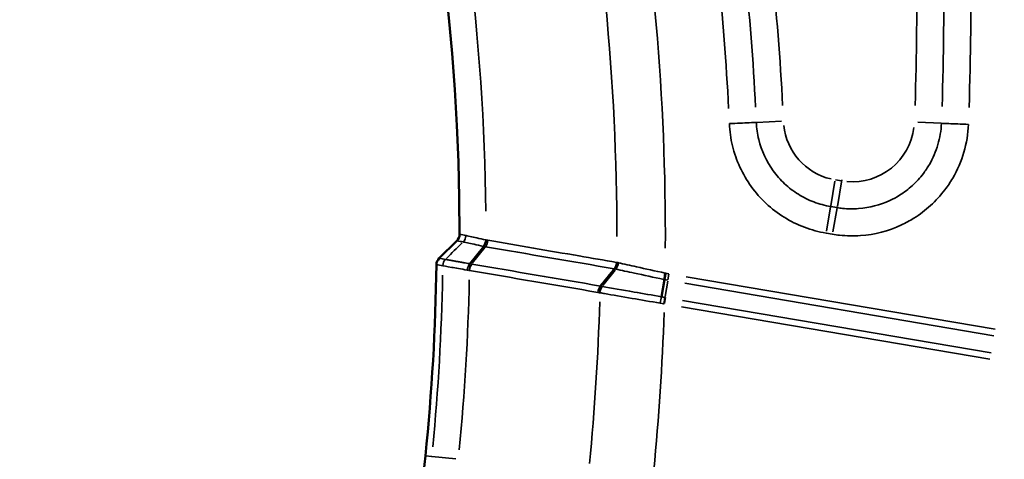
# Model space of a CAD drawing. Units: millimetres. Extents: x -2976 to 8742, y 4292 to 7009.
# Drawn here: x -1586 to -1371, y 5790 to 5887 of the extents above; entities that cross this region are included whole.
import ezdxf

# ---------------------------------------------------------------- set-up
doc = ezdxf.new("R2010")
doc.units = ezdxf.units.MM
doc.layers.add('MD_Visible', color=7, linetype='Continuous', lineweight=50)
doc.layers.add('MD_Visible Narrow', color=7, linetype='Continuous', lineweight=35)
doc.styles.get("Standard").update_dxf_attribs({"font": 'arial.ttf'})
doc.dimstyles.new('ISO-25', dxfattribs={"dimtxt": 2.5, "dimasz": 2.5, "dimexe": 1.25, "dimexo": 0.625, "dimtad": 1, "dimtxsty": 'Standard', "dimcen": 2.5, "dimadec": 0, "dimazin": 0, "dimtfac": 1, "dimtmove": 0, "dimatfit": 3, "dimfxl": 1, "dimarcsym": 0})

# ---------------------------------------------------------------- blocks, each defined once
blk = doc.blocks.new('CustomObjectsInViewport6_0')
at = {"layer": 'MD_Visible'}
for p, q in [((2772.19, 2665.38), (2776.06, 2669.21)), ((2781.94, 2667.98), (2778.89, 2664.19)), ((2781.94, 2667.98), (2781.94, 2667.98)), ((2810.53, 2663.08), (2810.53, 2663.08)), ((2820.83, 2656.95), (2821.47, 2660.72)), ((2821.47, 2660.72), (2821.47, 2660.72))]:
    blk.add_line(p, q, dxfattribs=at)
at = {"layer": 'MD_Visible', "extrusion": (0, 0, -1)}
for centre, start, end in [((-2293.88, 2719.42), 43.90605, 195.39691), ((-3353.36, 2866.67), 163.90605, 317.50041)]:
    blk.add_arc(centre, 739.75, start, end, dxfattribs=at)
at = {"layer": 'MD_Visible'}
for centre, radius, start, end in [((2293.66, 2670.65), 482.99, 359.9969, 118.2483), ((2422.7, 2657.49), 348.27, 349.0531, 354.1786)]:
    blk.add_arc(centre, radius, start, end, dxfattribs=at)
at = {"layer": 'MD_Visible', "extrusion": (0, 0, -1)}
blk.add_ellipse((2773.15, 2664.15), major_axis=(-0.69, -1.62), ratio=0.857573, start_param=1.125582, end_param=2.016011, dxfattribs=at)
at = {"layer": 'MD_Visible'}
for points in [[(2776.06, 2669.21), (2776.43, 2669.58), (2776.65, 2670.1), (2776.65, 2670.62)], [(2769.18, 2622.17), (2770.6, 2636.06), (2771.4, 2650.03), (2771.6, 2663.99)]]:
    blk.add_open_spline(points, degree=3, dxfattribs=at)
for points, knots in [([(2781.94, 2667.98), (2781.98, 2668.03), (2782.02, 2668.08), (2782.09, 2668.2), (2782.13, 2668.26), (2782.2, 2668.38), (2782.23, 2668.45), (2782.27, 2668.55), (2782.29, 2668.58), (2782.33, 2668.68), (2782.35, 2668.75), (2782.4, 2668.9), (2782.42, 2668.97), (2782.45, 2669.11), (2782.46, 2669.19), (2782.48, 2669.3), (2782.48, 2669.34), (2782.49, 2669.38)], [0, 0, 0, 0, 0.0220809, 0.0220809, 0.0445316, 0.0445316, 0.0670982, 0.0670982, 0.078129, 0.078129, 0.1008745, 0.1008745, 0.1235745, 0.1235745, 0.1457353, 0.1457353, 0.1580324, 0.1580324, 0.1580324, 0.1580324]), ([(2810.53, 2663.08), (2810.57, 2663.13), (2810.61, 2663.18), (2810.65, 2663.24), (2810.69, 2663.3), (2810.73, 2663.36), (2810.76, 2663.42), (2810.79, 2663.48), (2810.83, 2663.55), (2810.86, 2663.61), (2810.87, 2663.65), (2810.88, 2663.68), (2810.9, 2663.71), (2810.93, 2663.78), (2810.95, 2663.85), (2810.97, 2663.92), (2810.99, 2663.99), (2811.01, 2664.07), (2811.03, 2664.14), (2811.05, 2664.21), (2811.06, 2664.28), (2811.07, 2664.36), (2811.08, 2664.4), (2811.08, 2664.44), (2811.08, 2664.48)], [-0.1572808, -0.1572808, -0.1572808, -0.1572808, -0.1351985, -0.1351985, -0.1351985, -0.1127441, -0.1127441, -0.1127441, -0.0901708, -0.0901708, -0.0901708, -0.0791536, -0.0791536, -0.0791536, -0.0564079, -0.0564079, -0.0564079, -0.0337062, -0.0337062, -0.0337062, -0.0115418, -0.0115418, -0.0115418, 0.000731, 0.000731, 0.000731, 0.000731]), ([(2810.53, 2663.08), (2810.02, 2662.45), (2809.51, 2661.82), (2808.49, 2660.57), (2807.98, 2659.94), (2807.46, 2659.31)], [0.000001, 0.000001, 0.000001, 0.000001, 0.2715249, 0.2715249, 0.5430482, 0.5430482, 0.5430482, 0.5430482]), ([(2821.47, 2660.72), (2821.48, 2660.77), (2821.49, 2660.83), (2821.52, 2660.94), (2821.53, 2661), (2821.55, 2661.13), (2821.56, 2661.19), (2821.58, 2661.29), (2821.59, 2661.32), (2821.61, 2661.43), (2821.62, 2661.5), (2821.65, 2661.64), (2821.66, 2661.71), (2821.69, 2661.85), (2821.7, 2661.93), (2821.72, 2662.04), (2821.73, 2662.07), (2821.73, 2662.11)], [0, 0, 0, 0, 0.022083, 0.022083, 0.0445341, 0.0445341, 0.0670978, 0.0670978, 0.0781289, 0.0781289, 0.1008763, 0.1008763, 0.123575, 0.123575, 0.1457357, 0.1457357, 0.1573328, 0.1573328, 0.1573328, 0.1573328])]:
    blk.add_open_spline(points, degree=3, knots=knots, dxfattribs=at)
at = {"layer": 'MD_Visible Narrow'}
for p, q in [((2841.65, 2695.12), (2847.06, 2695.36)), ((2882.02, 2694.93), (2876.85, 2695.15)), ((2857.83, 2676.84), (2858.76, 2682.29)), ((2858.87, 2682.54), (2860.16, 2682.32)), ((2859.28, 2676.74), (2860.26, 2682.52)), ((2856.89, 2671.3), (2857.8, 2676.64)), ((2857.88, 2676.71), (2859.16, 2676.49)), ((2859.22, 2676.42), (2858.33, 2671.15)), ((2776.67, 2670.62), (2776.65, 2670.62)), ((2858.17, 2670.66), (2856.89, 2670.88)), ((2775.88, 2669.01), (2772.4, 2665.57)), ((2776.06, 2669.21), (2776.07, 2669.21)), ((2779.43, 2664.31), (2782.18, 2667.72)), ((2773.57, 2665.14), (2773.58, 2665.14)), ((2772.98, 2663.75), (2772.98, 2663.75)), ((2807.98, 2659.44), (2810.69, 2662.82)), ((2822.42, 2661.92), (2822.21, 2660.66)), ((2821.59, 2657.01), (2822.17, 2660.41)), ((2893.54, 2648.45), (2825.96, 2659.96)), ((2826.19, 2661.35), (2893.77, 2649.85)), ((2821.45, 2655.52), (2821.67, 2656.77)), ((2825.42, 2656.17), (2892.9, 2644.68)), ((2892.66, 2643.28), (2825.18, 2654.77)), ((2769.18, 2622.17), (2769.2, 2622.17)), ((2769.27, 2622.16), (2770.49, 2622.03)), ((2775.86, 2621.49), (2770.61, 2622.02))]:
    blk.add_line(p, q, dxfattribs=at)
for centre, radius, start, end in [((2293.88, 2719.42), 739.73, 352.1783, 128.51944), ((3353.36, 2866.67), 739.73, 230.17931, 8.41423), ((2293.66, 2670.65), 517.39, 359.9426, 11.1831), ((2293.88, 2719.42), 582.76, 357.9735, 4.40765), ((2861.09, 2695.99), 13.63, 186.4456, 256.4464), ((2862.52, 2695.74), 13.63, 265.1993, 352.752), ((2293.66, 2670.65), 479.38, 354.4284, 358.9255), ((2293.66, 2670.65), 513.86, 354.3982, 358.3525)]:
    blk.add_arc(centre, radius, start, end, dxfattribs=at)
at = {"layer": 'MD_Visible Narrow', "extrusion": (0, 0, -1)}
for centre, radius, start, end in [((-2293.66, 2670.65), 488.75, 166.1646, 179.4108), ((-2293.66, 2670.65), 528, 169.6903, 180.3321), ((-2293.66, 2670.65), 554.37, 170.7412, 177.0906), ((-2293.66, 2670.65), 478.01, 181.0502, 185.5703), ((-2792.96, 2488.91), 175.57, 99.4434, 99.6531), ((-2293.66, 2670.65), 485.22, 181.1811, 185.5772), ((-2293.66, 2670.65), 528, 181.8622, 185.6131), ((-2866.13, 2487.2), 125.34, 321.0062, 131.5351)]:
    blk.add_arc(centre, radius, start, end, dxfattribs=at)
at = {"layer": 'MD_Visible Narrow'}
for centre, major_axis, ratio, start_param, end_param in [((2586.42, 2725.52), (8.71, -417.78), 0.708495, 1.491549, 1.649847), ((2562.73, 2699.35), (40.78, -382.3), 0.707317, 1.492451, 1.648927), ((2782.23, 2643.1), (2.13, -25.02), 0.474403, 2.988364, 2.994897), ((2789.14, 2657.28), (17.54, -6.71), 0, 3.105235, 3.139677), ((2773.16, 2664.15), (-0.69, -1.62), 0.856939, 4.31197, 5.112808), ((2773.16, 2664.15), (-0.69, -1.62), 0.856839, 4.310603, 5.111356), ((2789.19, 2657.43), (-17, 7.96), 0, 0.001911, 0.036371), ((2778.91, 2672.03), (-6.72, -6.65), 0.041501, 0.01764, 0.029065), ((2774.53, 2663.91), (-0.69, -1.62), 0.856839, 4.310586, 5.11137), ((2779.48, 2662.96), (-0.47, -1.68), 0.631257, 4.133512, 4.940142), ((2779.85, 2662.89), (-0.44, -1.69), 0.615087, 4.121722, 4.926062), ((2795.89, 2663.46), (-23.3, 2.52), 0.068496, 0.76202, 0.783834), ((2784.32, 2671.06), (-8.88, -4.42), 0.622831, 0.698782, 0.706058), ((2815.28, 2671.09), (-7.22, -4.77), 0.653928, 0.589595, 0.599262), ((2821.88, 2664.4), (-15.25, 1.83), 0.109198, 0.799164, 0.824505), ((2823.18, 2659.14), (18.29, -4.78), 0.04534, 2.324885, 2.345296), ((2840.32, 2561.9), (24.55, -98.82), 0.331388, 2.97708, 2.981063), ((2797.49, 2564.57), (-2.54, -94.04), 0.707221, 3.032392, 3.037284), ((2808.39, 2658.02), (-0.45, -1.68), 0.61252, 4.116878, 4.923247), ((2808.05, 2642.66), (4.05, -15.09), 0.672735, 2.825466, 2.831956), ((2821.35, 2655.62), (-0.3, -1.7), 0.005689, 3.965883, 4.777285), ((2821.84, 2664.06), (-11.17, 2.98), 0.616993, 1.709088, 1.718276)]:
    blk.add_ellipse(centre, major_axis=major_axis, ratio=ratio, start_param=start_param, end_param=end_param, dxfattribs=at)
at = {"layer": 'MD_Visible Narrow', "extrusion": (0, 0, -1)}
for centre, major_axis, ratio, start_param, end_param in [((2589.36, 2725.59), (8.81, -421.98), 0.708495, 4.633377, 4.791675), ((2565.66, 2699.66), (41.21, -386.47), 0.707316, 4.634218, 4.790693), ((2909.19, 2673.55), (2299.98, 2276.04), 0.027648, 4.680851, 4.682363), ((2776.48, 2670.2), (-0.68, -1.62), 0.856553, 4.306341, 5.121168), ((2781.29, 2669.22), (-0.47, -1.68), 0.608794, 4.482791, 5.294563), ((2781.76, 2669.13), (-0.43, -1.69), 0.611671, 4.495573, 5.309075), ((2783.33, 2654.59), (4.15, -14.71), 0.650726, 3.463017, 3.470081), ((2767.42, 2496.62), (1.3, 173.96), 0.707387, 0.112343, 0.115191), ((2883.29, 2690.85), (141.75, 4.54), 0.199078, 2.369986, 2.373591), ((2779.06, 2670.6), (-7.46, -6.61), 0.041322, -0.033563, -0.022142), ((2774.53, 2663.91), (-0.69, -1.62), 0.856812, 1.171668, 1.972462), ((2779.92, 2662.88), (-0.43, -1.69), 0.61283, 1.36215, 2.165925), ((2809.9, 2664.32), (-0.43, -1.69), 0.612591, 4.500005, 5.313346), ((2810.32, 2664.24), (-0.46, -1.68), 0.588287, 4.496401, 5.307984), ((2793.07, 2665.29), (20.03, 0.26), 0.170391, 2.372391, 2.39907), ((2784.33, 2669.66), (-10.09, -3.97), 0.58121, -0.782617, -0.775355), ((2811.67, 2664.69), (3.89, -0.14), 0.441194, 1.852434, 1.868303), ((2821.55, 2661.96), (-0.33, -1.69), 0, 4.648567, 5.456133), ((2825.8, 2634.6), (12.96, -26.58), 0.640841, 3.594082, 3.600361), ((2826.23, 2684.29), (140.81, -23.98), 0.168231, 1.571055, 1.575694), ((2808.47, 2658), (-0.47, -1.68), 0.611582, 1.355221, 2.162387), ((2880.79, 2592.18), (-116.39, 59.77), 0.294616, 0.74843, 0.752017), ((2808.95, 2647.55), (6.86, -10.64), 0.752642, 3.744556, 3.751962), ((2820.65, 2655.74), (-0.32, -1.7), 0.039251, 1.500257, 2.31552), ((2821.88, 2658.15), (19.93, -3.21), 0.137545, 1.579164, 1.61348), ((2821.62, 2656.38), (-23.27, 4.11), 0.018041, 1.535207, 1.563253), ((2821.59, 2662.64), (12.47, -2.74), 0.558954, 1.461298, 1.470499)]:
    blk.add_ellipse(centre, major_axis=major_axis, ratio=ratio, start_param=start_param, end_param=end_param, dxfattribs=at)
at = {"layer": 'MD_Visible Narrow'}
for points, knots in [([(2841.57, 2695.12), (2841.37, 2695.11), (2840.04, 2695.05), (2837.26, 2694.92), (2835.66, 2694.85)], [0, 0, 0, 0, 0.601435, 1.403348, 1.403348, 1.403348, 1.403348]), ([(2856.82, 2670.89), (2855.19, 2671.17), (2852.02, 2672.03), (2847.53, 2674.25), (2843.62, 2677.25), (2839.21, 2682.24), (2836.43, 2688.31), (2835.73, 2693.22), (2835.66, 2694.85)], [12.46094, 12.46094, 12.46094, 12.46094, 12.9523, 13.443661, 13.935022, 14.426383, 15.409104, 15.900465, 15.900465, 15.900465, 15.900465]), ([(2841.57, 2695.12), (2841.62, 2693.86), (2842.16, 2690.09), (2844.3, 2685.44), (2847.68, 2681.6), (2850.68, 2679.3), (2854.13, 2677.59), (2856.56, 2676.93), (2857.81, 2676.72)], [-15.900465, -15.900465, -15.900465, -15.900465, -15.409104, -14.426383, -13.935022, -13.443661, -12.9523, -12.46094, -12.46094, -12.46094, -12.46094]), ([(2887.95, 2694.69), (2887.87, 2692.63), (2887.2, 2688.55), (2885.35, 2684.23), (2883.72, 2681.62), (2882.22, 2679.52), (2879.77, 2676.83), (2876.49, 2674.35), (2871.48, 2671.62), (2865.93, 2670.19), (2860.78, 2670.28), (2858.75, 2670.56), (2858.24, 2670.65)], [11.599654, 11.599654, 11.599654, 11.599654, 12.214056, 12.828457, 12.982057, 13.135658, 13.596459, 14.05726, 14.364461, 15.286063, 15.746864, 15.900465, 15.900465, 15.900465, 15.900465]), ([(2859.23, 2676.48), (2859.62, 2676.41), (2861.18, 2676.19), (2865.14, 2676.13), (2869.39, 2677.23), (2873.25, 2679.32), (2875.76, 2681.23), (2877.64, 2683.29), (2878.79, 2684.9), (2880.04, 2686.91), (2881.46, 2690.22), (2881.98, 2693.35), (2882.04, 2694.93)], [-15.900465, -15.900465, -15.900465, -15.900465, -15.746864, -15.286063, -14.364461, -14.05726, -13.596459, -13.135658, -12.982057, -12.828457, -12.214056, -11.599654, -11.599654, -11.599654, -11.599654]), ([(2887.95, 2694.69), (2886.35, 2694.75), (2883.56, 2694.87), (2882.24, 2694.92), (2882.04, 2694.93)], [0, 0, 0, 0, 0.801913, 1.403348, 1.403348, 1.403348, 1.403348]), ([(2781.85, 2668), (2780.34, 2668.33), (2778.27, 2668.79), (2777.51, 2668.95), (2777.44, 2668.97)], [-1.264407, -1.264407, -1.264407, -1.264407, -0.541171, 0.000022, 0.000022, 0.000022, 0.000022]), ([(2778.03, 2670.39), (2778.1, 2670.37), (2778.86, 2670.2), (2780.92, 2669.74), (2782.41, 2669.4)], [-0.001255, -0.001255, -0.001255, -0.001255, 0.541171, 1.264407, 1.264407, 1.264407, 1.264407]), ([(2782.87, 2669.32), (2786.2, 2668.75), (2789.52, 2668.18), (2796.16, 2667.04), (2799.48, 2666.47), (2805.54, 2665.43), (2808.28, 2664.96), (2811.01, 2664.49)], [0, 0, 0, 0, 1.420187, 1.420187, 2.840083, 2.840083, 4.01096, 4.01096, 4.01096, 4.01096]), ([(2772.98, 2663.75), (2772.98, 2663.75), (2772.98, 2663.75), (2772.98, 2663.75), (2772.53, 2663.83), (2772.07, 2663.91), (2771.62, 2663.98)], [0, 0, 0, 0, 0.003061, 0.003061, 0.003061, 3.137749, 3.137749, 3.137749, 3.137749]), ([(2772.21, 2665.38), (2772.66, 2665.3), (2773.12, 2665.22), (2773.57, 2665.14), (2773.57, 2665.14), (2773.57, 2665.14)], [-3.137749, -3.137749, -3.137749, -3.137749, -0.003061, -0.003061, 0, 0, 0, 0]), ([(2773.58, 2665.14), (2773.58, 2665.14), (2773.6, 2665.14), (2773.61, 2665.14), (2773.63, 2665.13), (2773.65, 2665.13), (2773.68, 2665.13), (2773.7, 2665.12), (2773.73, 2665.12), (2773.76, 2665.11), (2773.79, 2665.11), (2773.82, 2665.1), (2773.85, 2665.09), (2773.89, 2665.09), (2773.93, 2665.08), (2773.97, 2665.07), (2774.01, 2665.06), (2774.05, 2665.06), (2774.1, 2665.05), (2774.15, 2665.04), (2774.2, 2665.03), (2774.26, 2665.02), (2774.31, 2665.01), (2774.37, 2665), (2774.43, 2664.99), (2774.48, 2664.98), (2774.54, 2664.97), (2774.6, 2664.96), (2774.65, 2664.95), (2774.69, 2664.94), (2774.74, 2664.93), (2774.79, 2664.92), (2774.84, 2664.91), (2774.9, 2664.9), (2774.95, 2664.9), (2775, 2664.89), (2775.06, 2664.88), (2775.12, 2664.86), (2775.18, 2664.85), (2775.24, 2664.84), (2775.3, 2664.83), (2775.36, 2664.82), (2775.42, 2664.81), (2775.44, 2664.81), (2775.47, 2664.8), (2775.49, 2664.8), (2775.5, 2664.8), (2775.51, 2664.79), (2775.52, 2664.79), (2775.61, 2664.78), (2775.7, 2664.76), (2775.8, 2664.74), (2775.89, 2664.72), (2775.99, 2664.71), (2776.09, 2664.69), (2776.19, 2664.67), (2776.29, 2664.65), (2776.39, 2664.63), (2776.42, 2664.63), (2776.44, 2664.63), (2776.46, 2664.62), (2776.59, 2664.6), (2776.71, 2664.58), (2776.84, 2664.55), (2776.98, 2664.53), (2777.11, 2664.5), (2777.25, 2664.48), (2777.37, 2664.46), (2777.49, 2664.44), (2777.62, 2664.41), (2777.8, 2664.38), (2777.98, 2664.35), (2778.17, 2664.31), (2778.36, 2664.28), (2778.55, 2664.25), (2778.75, 2664.21), (2778.8, 2664.2), (2778.84, 2664.19), (2778.89, 2664.19)], [-3.044881, -3.044881, -3.044881, -3.044881, -2.986319, -2.986319, -2.986319, -2.927651, -2.927651, -2.927651, -2.87016, -2.87016, -2.87016, -2.817181, -2.817181, -2.817181, -2.762126, -2.762126, -2.762126, -2.708757, -2.708757, -2.708757, -2.652859, -2.652859, -2.652859, -2.596961, -2.596961, -2.596961, -2.544323, -2.544323, -2.544323, -2.505456, -2.505456, -2.505456, -2.463162, -2.463162, -2.463162, -2.42095, -2.42095, -2.42095, -2.378952, -2.378952, -2.378952, -2.337487, -2.337487, -2.337487, -2.322871, -2.322871, -2.322871, -2.315362, -2.315362, -2.315362, -2.260098, -2.260098, -2.260098, -2.204708, -2.204708, -2.204708, -2.14906, -2.14906, -2.14906, -2.137169, -2.137169, -2.137169, -2.071954, -2.071954, -2.071954, -2.006334, -2.006334, -2.006334, -1.949182, -1.949182, -1.949182, -1.868045, -1.868045, -1.868045, -1.786884, -1.786884, -1.786884, -1.768426, -1.768426, -1.768426, -1.768426]), ([(2811.39, 2664.41), (2812.57, 2664.15), (2815.73, 2663.44), (2819.46, 2662.61), (2821.59, 2662.14)], [0, 0, 0, 0, 0.554115, 1.292935, 1.292935, 1.292935, 1.292935]), ([(2778.33, 2662.8), (2776.96, 2663.04), (2774.28, 2663.52), (2773.1, 2663.73), (2772.98, 2663.75)], [1.768223, 1.768223, 1.768223, 1.768223, 2.315362, 3.044881, 3.044881, 3.044881, 3.044881]), ([(2821.31, 2660.76), (2819.1, 2661.23), (2815.25, 2662.06), (2812.03, 2662.75), (2810.84, 2663.01)], [-1.292935, -1.292935, -1.292935, -1.292935, -0.554115, 0, 0, 0, 0]), ([(2820.55, 2655.56), (2818.45, 2655.92), (2816.36, 2656.28), (2812.2, 2657), (2810.15, 2657.35), (2808.02, 2657.73), (2807.68, 2657.79), (2807.35, 2657.85)], [-0.000252, -0.000252, -0.000252, -0.000252, 0.577252, 0.577252, 1.220635, 1.220635, 1.34726, 1.34726, 1.34726, 1.34726]), ([(2807.92, 2659.23), (2809.89, 2658.88), (2814.05, 2658.14), (2818.79, 2657.31), (2820.83, 2656.95)], [-1.34726, -1.34726, -1.34726, -1.34726, -0.577252, 0, 0, 0, 0])]:
    blk.add_open_spline(points, degree=3, knots=knots, dxfattribs=at)
for points in [[(2776.67, 2670.62), (2776.67, 2670.1), (2776.45, 2669.57), (2776.07, 2669.21)], [(2776.67, 2670.62), (2777.12, 2670.55), (2777.57, 2670.47), (2778.03, 2670.39)], [(2777.44, 2668.97), (2776.98, 2669.05), (2776.52, 2669.13), (2776.07, 2669.21)], [(2810.47, 2663.09), (2801.09, 2664.7), (2791.71, 2666.3), (2782.33, 2667.91)], [(2779.34, 2664.1), (2788.72, 2662.51), (2798.09, 2660.91), (2807.46, 2659.31)], [(2806.92, 2657.92), (2797.55, 2659.52), (2788.18, 2661.12), (2778.81, 2662.72)], [(2806.92, 2657.92), (2806.97, 2658.44), (2807.17, 2658.95), (2807.46, 2659.31)]]:
    blk.add_open_spline(points, degree=3, dxfattribs=at)
blk = doc.blocks.new('*D9')
at = {"color": 0, "lineweight": -2, "transparency": 16777216}
for p, q in [((-2652.66, 6628.16), (-2693.91, 6628.16)), ((-2692.66, 6528.16), (-2692.66, 4404.46)), ((-2652.66, 4304.46), (-2693.91, 4304.46))]:
    blk.add_line(p, q, dxfattribs=at)
at = {"color": 0, "transparency": 16777216}
for points in [[(-2709.32, 6528.16), (-2675.99, 6528.16), (-2692.66, 6628.16)], [(-2709.32, 4404.46), (-2675.99, 4404.46), (-2692.66, 4304.46)]]:
    blk.add_solid(points, dxfattribs=at)
at = {"layer": 'Defpoints', "color": 0, "transparency": 16777216}
for p in [(-1972.98, 6628.16), (-2692.66, 4304.46), (-1400.73, 4304.46)]:
    blk.add_point(p, dxfattribs=at)
at = {"color": 0, "transparency": 16777216, "insert": (-2844.84, 5466.31), "char_height": 200, "attachment_point": 5, "rotation": 90}
blk.add_mtext('230', dxfattribs=at)

msp = doc.modelspace()

# ---------------------------------------------------------------- block references
msp.add_blockref('CustomObjectsInViewport6_0', (-4266.86, 3168.99))

# ---------------------------------------------------------------- dimensions: what is measured, and where the dimension line sits
dim = msp.add_linear_dim(base=(-2692.66, 4304.46), p1=(-1972.98, 6628.16), p2=(-1400.73, 4304.46), angle=90, dimstyle='ISO-25', override={"dimtxt": 200, "dimasz": 100, "dimgap": 50, "dimtad": 3, "dimdec": 0, "dimlfac": 0.1, "dimrnd": 5, "dimfxl": 40, "dimfxlon": 1})
dim.commit()
dim.dimension.update_dxf_attribs({"geometry": '*D9', "text_midpoint": (-2844.84, 5466.31)})

doc.saveas('drawing.dxf')
